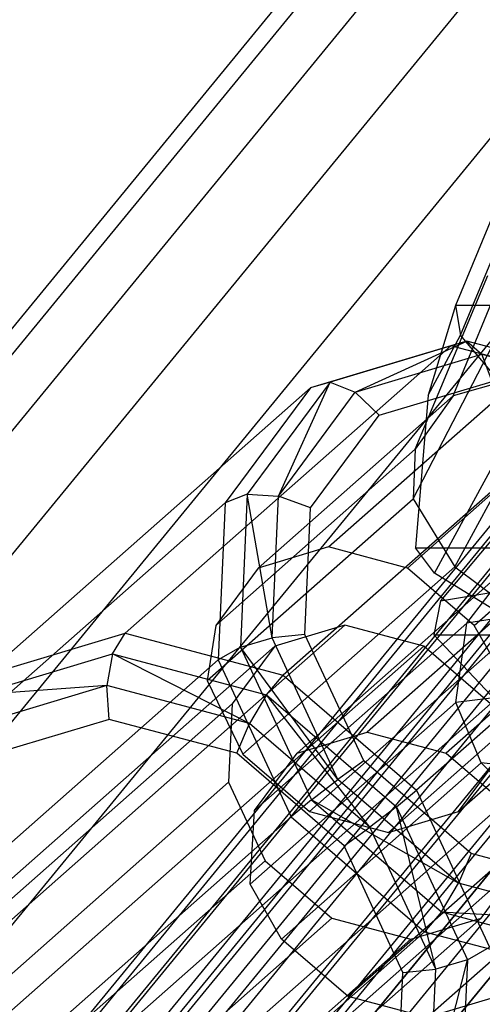
# Model space of a CAD drawing. Extents: x -1500 to 1500, y -3150 to 3150.
# Drawn here: x -352 to -331, y 246 to 292 of the extents above; entities that cross this region are included whole.
import ezdxf

# ---------------------------------------------------------------- set-up
doc = ezdxf.new("R2010")
doc.units = 0

msp = doc.modelspace()

# ---------------------------------------------------------------- linework, layer by layer
at = {"color": 0}
for p, q in [((-374.992795, 250.562175, 632.164192), (-318.905158, 318.905158, 632.164192)), ((-374.353737, 250.13517, 639.967804), (-318.361684, 318.361684, 639.967804)), ((-374.353737, 250.13517, 624.360579), (-318.361684, 318.361684, 624.360579)), ((-372.461121, 248.870564, 647.471529), (-316.752146, 316.752146, 647.471529)), ((-372.461121, 248.870564, 616.856854), (-316.752146, 316.752146, 616.856854)), ((-369.387679, 246.816956, 654.387001), (-314.138399, 314.138399, 654.387001)), ((-369.387679, 246.816956, 609.941382), (-314.138399, 314.138399, 609.941382)), ((-365.251523, 244.053265, 660.448463), (-310.620887, 310.620887, 660.448463)), ((-365.251523, 244.053265, 603.87992), (-310.620887, 310.620887, 603.87992)), ((-360.211601, 240.685697, 665.422976), (-306.334786, 306.334786, 665.422976)), ((-360.211601, 240.685697, 598.905407), (-306.334786, 306.334786, 598.905407)), ((-354.461596, 236.843667, 669.119373), (-301.444809, 301.444809, 669.119373)), ((-354.461596, 236.843667, 595.20901), (-301.444809, 301.444809, 595.20901)), ((-348.222478, 232.674821, 671.395603), (-296.138875, 296.138875, 671.395603)), ((-348.222478, 232.674821, 592.93278), (-296.138875, 296.138875, 592.93278)), ((-328.408414, 287.320009, 713.940437), (-331.895647, 278.870784, 720.180107)), ((-331.6612, 277.475669, 718.662145), (-328.230994, 285.786723, 712.524513)), ((-332.01061, 274.633591, 731.585959), (-328.856315, 282.308489, 725.942012)), ((-333.785344, 272.135138, 728.759329), (-330.38425, 280.265898, 722.673788)), ((-331.895647, 278.870784, 720.180107), (-333.179093, 274.671961, 721.378094)), ((-331.895647, 278.870784, 720.180107), (-331.6612, 277.475669, 718.662145)), ((-315.372801, 278.870784, 729.414414), (-331.895647, 278.870784, 720.180107)), ((-333.885148, 269.824323, 726.740971), (-329.915356, 277.475669, 719.637864)), ((-333.179093, 274.671961, 721.378094), (-331.6612, 277.475669, 718.662145)), ((-328.736095, 273.987881, 716.174456), (-331.6612, 277.475669, 718.662145)), ((-332.124051, 276.982747, 739.988017), (-347.358531, 263.5342, 767.246909)), ((-332.124051, 276.982747, 739.988017), (-338.693777, 275.013971, 735.344999)), ((-331.371646, 277.193898, 738.641747), (-337.770517, 275.276323, 734.119477)), ((-336.592343, 274.806444, 733.176485), (-331.371646, 277.193898, 738.641747)), ((-331.371646, 277.193898, 738.641747), (-332.124051, 276.982747, 739.988017)), ((-324.727023, 275.013971, 743.150753), (-332.124051, 276.982747, 739.988017)), ((-324.166988, 275.276323, 741.722232), (-331.371646, 277.193898, 738.641747)), ((-331.371646, 277.193898, 738.641747), (-330.660256, 276.584136, 737.368865)), ((-336.592343, 274.806444, 733.176485), (-330.660256, 276.584136, 737.368865)), ((-330.180498, 275.316846, 736.510439), (-330.660256, 276.584136, 737.368865)), ((-330.660256, 276.584136, 737.368865), (-323.981163, 274.806444, 740.224635)), ((-330.660256, 276.584136, 737.368865), (-324.166988, 275.276323, 741.722232)), ((-337.770517, 275.276323, 734.119477), (-341.649029, 270.03741, 729.36716)), ((-340.187926, 269.949699, 728.77084), (-337.770517, 275.276323, 734.119477)), ((-337.770517, 275.276323, 734.119477), (-338.693777, 275.013971, 735.344999)), ((-337.84754, 267.56553, 750.228995), (-328.804919, 275.548089, 734.049129)), ((-337.770517, 275.276323, 734.119477), (-336.592343, 274.806444, 733.176485)), ((-335.474946, 273.730238, 732.768697), (-330.180498, 275.316846, 736.510439)), ((-328.804919, 275.548089, 734.049129), (-332.01061, 274.633591, 731.585959)), ((-338.693777, 275.013971, 735.344999), (-353.928257, 261.565424, 762.603891)), ((-338.693777, 275.013971, 735.344999), (-342.675848, 269.635176, 730.465792)), ((-340.187926, 269.949699, 728.77084), (-336.592343, 274.806444, 733.176485)), ((-324.727023, 275.013971, 743.150753), (-339.961503, 261.565424, 770.409645)), ((-335.474946, 273.730238, 732.768697), (-336.592343, 274.806444, 733.176485)), ((-333.179093, 274.671961, 721.378094), (-333.771183, 267.52497, 724.307264)), ((-331.93044, 266.640984, 725.440368), (-327.575272, 274.685439, 717.647713)), ((-341.132403, 266.581142, 747.907486), (-332.01061, 274.633591, 731.585959)), ((-334.149027, 266.581142, 751.810364), (-325.027233, 274.633591, 735.488836)), ((-332.01061, 274.633591, 731.585959), (-333.785344, 272.135138, 728.759329)), ((-338.684041, 269.395544, 728.836613), (-335.474946, 273.730238, 732.768697)), ((-332.876807, 266.339549, 723.583388), (-328.736095, 273.987881, 716.174456)), ((-343.123439, 263.891745, 745.467883), (-333.785344, 272.135138, 728.759329)), ((-333.785344, 272.135138, 728.759329), (-333.885148, 269.824323, 726.740971)), ((-331.027876, 263.891745, 752.227865), (-321.689781, 272.135138, 735.519311)), ((-341.649029, 270.03741, 729.36716), (-342.675848, 269.635176, 730.465792)), ((-341.649029, 270.03741, 729.36716), (-341.967939, 262.880923, 725.658177)), ((-341.649029, 270.03741, 729.36716), (-340.187926, 269.949699, 728.77084)), ((-340.483572, 263.315262, 725.332419), (-341.649029, 270.03741, 729.36716)), ((-342.675848, 269.635176, 730.465792), (-357.910328, 256.186629, 757.724684)), ((-343.518716, 261.320095, 743.978211), (-333.885148, 269.824323, 726.740971)), ((-342.675848, 269.635176, 730.465792), (-343.003273, 262.287605, 726.657776)), ((-340.483572, 263.315262, 725.332419), (-340.187926, 269.949699, 728.77084)), ((-338.684041, 269.395544, 728.836613), (-340.187926, 269.949699, 728.77084)), ((-333.885148, 269.824323, 726.740971), (-331.93044, 266.640984, 725.440368)), ((-318.484722, 269.635176, 743.985755), (-333.719202, 256.186629, 771.244647)), ((-338.947908, 263.474241, 725.767788), (-338.684041, 269.395544, 728.836613)), ((-329.55177, 268.691547, 725.136614), (-332.604388, 265.042966, 723.095952)), ((-325.802823, 267.928153, 728.677512), (-336.027338, 258.902255, 746.972127)), ((-337.84754, 267.56553, 750.228995), (-341.132403, 266.581142, 747.907486)), ((-334.149027, 266.581142, 751.810364), (-337.84754, 267.56553, 750.228995)), ((-332.876807, 266.339549, 723.583388), (-333.771183, 267.52497, 724.307264)), ((-333.771183, 267.52497, 724.307264), (-317.905257, 267.52497, 733.17443)), ((-329.166858, 266.873875, 726.497664), (-339.312201, 257.917867, 744.650617)), ((-322.183481, 266.873875, 730.400541), (-332.328824, 257.917867, 748.553495)), ((-331.374195, 263.993532, 724.445086), (-329.166858, 266.873875, 726.497664)), ((-341.132403, 266.581142, 747.907486), (-343.123439, 263.891745, 745.467883)), ((-341.859481, 257.875921, 743.206296), (-331.93044, 266.640984, 725.440368)), ((-331.027876, 263.891745, 752.227865), (-334.149027, 266.581142, 751.810364)), ((-331.93044, 266.640984, 725.440368), (-328.592987, 264.142531, 725.470844)), ((-328.4863, 263.620429, 723.230179), (-332.876807, 266.339549, 723.583388)), ((-332.604388, 265.042966, 723.095952), (-327.048279, 265.9547, 713.154465)), ((-332.604388, 265.042966, 723.095952), (-332.914968, 263.455062, 722.776748)), ((-325.530325, 264.952487, 713.988711), (-331.374195, 263.993532, 724.445086)), ((-338.73833, 255.186523, 743.623797), (-328.592987, 264.142531, 725.470844)), ((-331.754954, 255.186523, 747.526675), (-321.609611, 264.142531, 729.373721)), ((-337.077343, 263.899766, 748.850889), (-627.699016, 7.347571, 1268.857146)), ((-343.123439, 263.891745, 745.467883), (-343.518716, 261.320095, 743.978211)), ((-331.374195, 263.993532, 724.445086), (-341.303237, 255.228469, 742.211014)), ((-337.077343, 263.899766, 748.850889), (-340.362206, 262.915378, 746.52938)), ((-333.378829, 262.915378, 750.432257), (-337.077343, 263.899766, 748.850889)), ((-331.881623, 260.288523, 723.156086), (-331.374195, 263.993532, 724.445086)), ((-329.551963, 261.320095, 751.783966), (-331.027876, 263.891745, 752.227865)), ((-353.928257, 261.565424, 762.603891), (-347.358531, 263.5342, 767.246909)), ((-347.950345, 262.558714, 768.305835), (-347.358531, 263.5342, 767.246909)), ((-347.358531, 263.5342, 767.246909), (-339.961503, 261.565424, 770.409645)), ((-341.967939, 262.880923, 725.658177), (-340.483572, 263.315262, 725.332419)), ((-338.947908, 263.474241, 725.767788), (-340.483572, 263.315262, 725.332419)), ((-337.400062, 256.680825, 723.782544), (-340.483572, 263.315262, 725.332419)), ((-336.195844, 257.552939, 724.384509), (-338.947908, 263.474241, 725.767788)), ((-335.039817, 254.202135, 745.205165), (-324.815302, 263.228034, 726.91055)), ((-332.914968, 263.455062, 722.776748), (-317.05032, 263.455062, 731.6432)), ((-330.223477, 260.609576, 716.089642), (-332.914968, 263.455062, 722.776748)), ((-340.362206, 262.915378, 746.52938), (-630.983879, 6.363183, 1266.535637)), ((-333.378829, 262.915378, 750.432257), (-624.000503, 6.363183, 1270.438514)), ((-341.967939, 262.880923, 725.658177), (-343.003273, 262.287605, 726.657776)), ((-340.362206, 262.915378, 746.52938), (-342.353242, 260.225981, 744.089777)), ((-341.967939, 262.880923, 725.658177), (-338.641794, 255.724436, 723.986346)), ((-337.400062, 256.680825, 723.782544), (-341.967939, 262.880923, 725.658177)), ((-330.257679, 260.225981, 750.849758), (-333.378829, 262.915378, 750.432257)), ((-343.003273, 262.287605, 726.657776), (-358.237753, 248.839058, 753.916668)), ((-354.349216, 260.641139, 763.783565), (-347.950345, 262.558714, 768.305835)), ((-347.950345, 262.558714, 768.305835), (-348.222991, 261.080274, 768.793679)), ((-347.950345, 262.558714, 768.305835), (-340.745687, 260.641139, 771.38632)), ((-341.543898, 259.302582, 771.649449), (-347.950345, 262.558714, 768.305835)), ((-343.003273, 262.287605, 726.657776), (-339.588317, 254.940034, 724.941305)), ((-343.518716, 261.320095, 743.978211), (-341.859481, 257.875921, 743.206296)), ((-340.745687, 260.641139, 771.38632), (-339.961503, 261.565424, 770.409645)), ((-339.961503, 261.565424, 770.409645), (-333.719202, 256.186629, 771.244647)), ((-348.222991, 261.080274, 768.793679), (-354.349216, 260.641139, 763.783565)), ((-348.222991, 261.080274, 768.793679), (-354.155078, 259.302582, 764.601299)), ((-348.103416, 259.495026, 768.579723), (-348.222991, 261.080274, 768.793679)), ((-341.543898, 259.302582, 771.649449), (-348.222991, 261.080274, 768.793679)), ((-326.441884, 260.943634, 713.422817), (-331.881623, 260.288523, 723.156086)), ((-340.745687, 260.641139, 771.38632), (-341.543898, 259.302582, 771.649449)), ((-340.745687, 260.641139, 771.38632), (-334.665726, 255.402227, 772.199607)), ((-335.907457, 254.445837, 772.403409), (-340.745687, 260.641139, 771.38632)), ((-342.353242, 260.225981, 744.089777), (-632.974915, 3.673786, 1264.096033)), ((-330.257679, 260.225981, 750.849758), (-620.879352, 3.673786, 1270.856015)), ((-342.353242, 260.225981, 744.089777), (-342.516954, 256.552195, 742.185769)), ((-331.881623, 260.288523, 723.156086), (-341.515192, 251.784295, 740.393326)), ((-330.701184, 257.456039, 723.240874), (-331.881623, 260.288523, 723.156086)), ((-348.103416, 259.495026, 768.579723), (-353.397864, 257.908418, 764.837982)), ((-342.142257, 257.908418, 771.128528), (-348.103416, 259.495026, 768.579723)), ((-342.142257, 257.908418, 771.128528), (-341.543898, 259.302582, 771.649449)), ((-335.907457, 254.445837, 772.403409), (-341.543898, 259.302582, 771.649449)), ((-339.312201, 257.917867, 744.650617), (-336.027338, 258.902255, 746.972127)), ((-336.027338, 258.902255, 746.972127), (-332.328824, 257.917867, 748.553495)), ((-337.111675, 253.573724, 771.801444), (-342.142257, 257.908418, 771.128528)), ((-341.859481, 257.875921, 743.206296), (-338.73833, 255.186523, 743.623797)), ((-341.303237, 255.228469, 742.211014), (-339.312201, 257.917867, 744.650617)), ((-332.328824, 257.917867, 748.553495), (-329.207674, 255.228469, 748.970996)), ((-331.754954, 255.186523, 747.526675), (-329.763918, 257.875921, 749.966278)), ((-330.701184, 257.456039, 723.240874), (-340.039279, 249.212645, 739.949427)), ((-336.195844, 257.552939, 724.384509), (-337.400062, 256.680825, 723.782544)), ((-331.165262, 253.218244, 725.057425), (-336.195844, 257.552939, 724.384509)), ((-325.482253, 256.934781, 713.902696), (-330.701184, 257.456039, 723.240874)), ((-327.796335, 254.575696, 724.045401), (-330.701184, 257.456039, 723.240874)), ((-338.641794, 255.724436, 723.986346), (-337.400062, 256.680825, 723.782544)), ((-331.763621, 251.824081, 724.536503), (-337.400062, 256.680825, 723.782544)), ((-342.516954, 256.552195, 742.185769), (-633.138627, 0, 1262.192025)), ((-328.550201, 256.552195, 749.991523), (-619.171874, 0, 1269.99778)), ((-342.516954, 256.552195, 742.185769), (-340.809476, 252.87841, 741.327534)), ((-334.665726, 255.402227, 772.199607), (-333.719202, 256.186629, 771.244647)), ((-333.719202, 256.186629, 771.244647), (-330.304246, 248.839058, 769.528177)), ((-338.641794, 255.724436, 723.986346), (-339.588317, 254.940034, 724.941305)), ((-338.641794, 255.724436, 723.986346), (-332.561832, 250.485523, 724.799632)), ((-331.763621, 251.824081, 724.536503), (-338.641794, 255.724436, 723.986346)), ((-334.665726, 255.402227, 772.199607), (-335.907457, 254.445837, 772.403409)), ((-334.665726, 255.402227, 772.199607), (-331.339581, 248.245739, 770.527776)), ((-332.823947, 247.8114, 770.853534), (-334.665726, 255.402227, 772.199607)), ((-339.588317, 254.940034, 724.941305), (-354.822797, 241.491487, 752.200197)), ((-341.515192, 251.784295, 740.393326), (-341.303237, 255.228469, 742.211014)), ((-339.588317, 254.940034, 724.941305), (-333.346016, 249.561238, 725.776307)), ((-338.73833, 255.186523, 743.623797), (-335.039817, 254.202135, 745.205165)), ((-335.039817, 254.202135, 745.205165), (-331.754954, 255.186523, 747.526675)), ((-337.111675, 253.573724, 771.801444), (-335.907457, 254.445837, 772.403409)), ((-327.796335, 254.575696, 724.045401), (-336.918128, 246.523248, 740.366928)), ((-332.823947, 247.8114, 770.853534), (-335.907457, 254.445837, 772.403409)), ((-334.359611, 247.652421, 770.418165), (-337.111675, 253.573724, 771.801444)), ((-324.176993, 253.521418, 725.76843), (-333.219614, 245.53886, 741.948297)), ((-331.165262, 253.218244, 725.057425), (-331.763621, 251.824081, 724.536503)), ((-325.204104, 251.631636, 727.606229), (-331.165262, 253.218244, 725.057425)), ((-340.809476, 252.87841, 741.327534), (-631.43115, -3.673786, 1261.33379)), ((-328.713913, 252.87841, 748.087515), (-619.335587, -3.673786, 1268.093772)), ((-340.809476, 252.87841, 741.327534), (-337.688325, 250.189012, 741.745035)), ((-330.704949, 250.189012, 745.647912), (-328.713913, 252.87841, 748.087515)), ((-340.039279, 249.212645, 739.949427), (-341.515192, 251.784295, 740.393326)), ((-332.561832, 250.485523, 724.799632), (-331.763621, 251.824081, 724.536503)), ((-325.084528, 250.046389, 727.392274), (-331.763621, 251.824081, 724.536503)), ((-332.561832, 250.485523, 724.799632), (-333.346016, 249.561238, 725.776307)), ((-332.561832, 250.485523, 724.799632), (-325.357175, 248.567948, 727.880118)), ((-332.561832, 250.485523, 724.799632), (-325.084528, 250.046389, 727.392274)), ((-337.688325, 250.189012, 741.745035), (-628.309999, -6.363183, 1261.751291)), ((-330.704949, 250.189012, 745.647912), (-621.326622, -6.363183, 1265.654168)), ((-337.688325, 250.189012, 741.745035), (-333.989812, 249.204624, 743.326403)), ((-333.989812, 249.204624, 743.326403), (-330.704949, 250.189012, 745.647912)), ((-333.346016, 249.561238, 725.776307), (-348.580496, 236.112691, 753.0352)), ((-333.346016, 249.561238, 725.776307), (-325.948989, 247.592463, 728.939044)), ((-333.989812, 249.204624, 743.326403), (-624.611485, -7.347571, 1263.332659)), ((-336.918128, 246.523248, 740.366928), (-340.039279, 249.212645, 739.949427)), ((-331.339581, 248.245739, 770.527776), (-330.304246, 248.839058, 769.528177)), ((-333.119593, 241.176964, 767.415113), (-331.339581, 248.245739, 770.527776)), ((-331.339581, 248.245739, 770.527776), (-332.823947, 247.8114, 770.853534)), ((-331.339581, 248.245739, 770.527776), (-331.65849, 241.089252, 766.818792)), ((-334.623478, 241.731119, 767.349339), (-334.359611, 247.652421, 770.418165)), ((-334.359611, 247.652421, 770.418165), (-332.823947, 247.8114, 770.853534)), ((-333.119593, 241.176964, 767.415113), (-332.823947, 247.8114, 770.853534)), ((-333.219614, 245.53886, 741.948297), (-336.918128, 246.523248, 740.366928)), ((-329.934751, 246.523248, 744.269806), (-333.219614, 245.53886, 741.948297))]:
    msp.add_line(p, q, dxfattribs=at)
at = {"color": 4}
for p, q in [((-302.464926, 302.464926, 632.164192), (-355.661127, 237.645167, 632.164192)), ((-302.237346, 302.237346, 635.431955), (-355.393521, 237.466359, 635.431955)), ((-302.237346, 302.237346, 628.896429), (-355.393521, 237.466359, 628.896429)), ((-301.563352, 301.563352, 638.574139), (-354.600988, 236.936805, 638.574139)), ((-301.563352, 301.563352, 625.754244), (-354.600988, 236.936805, 625.754244)), ((-300.468845, 300.468845, 641.469993), (-353.313984, 236.076857, 641.469993)), ((-300.468845, 300.468845, 622.85839), (-353.313984, 236.076857, 622.85839)), ((-300.166829, 300.166829, 632.164192), (-352.95885, 235.839564, 632.164192)), ((-299.983406, 299.983406, 634.797911), (-352.743168, 235.69545, 634.797911)), ((-299.983406, 299.983406, 629.530472), (-352.743168, 235.69545, 629.530472)), ((-299.440187, 299.440187, 637.330418), (-352.10441, 235.268645, 637.330418)), ((-299.440187, 299.440187, 626.997965), (-352.10441, 235.268645, 626.997965)), ((-298.995887, 298.995887, 644.00823), (-351.581969, 234.919561, 644.00823)), ((-298.995887, 298.995887, 620.320153), (-351.581969, 234.919561, 620.320153)), ((-298.558047, 298.558047, 639.66439), (-351.067124, 234.575553, 639.66439)), ((-298.558047, 298.558047, 624.663993), (-351.067124, 234.575553, 624.663993)), ((-297.370887, 297.370887, 641.710133), (-349.671171, 233.642807, 641.710133)), ((-297.370887, 297.370887, 622.61825), (-349.671171, 233.642807, 622.61825)), ((-297.201082, 297.201082, 646.091308), (-349.471502, 233.509392, 646.091308)), ((-297.201082, 297.201082, 618.237076), (-349.471502, 233.509392, 618.237076)), ((-295.924328, 295.924328, 643.389031), (-347.970198, 232.506253, 643.389031)), ((-295.924328, 295.924328, 620.939352), (-347.970198, 232.506253, 620.939352)), ((-295.153404, 295.153404, 616.689209), (-347.063687, 231.900542, 616.689209)), ((-294.273961, 294.273961, 644.636565), (-346.029571, 231.209567, 644.636565)), ((-294.273961, 294.273961, 619.691818), (-346.029571, 231.209567, 619.691818)), ((-292.931544, 292.931544, 615.736038), (-344.451056, 230.154838, 615.736038)), ((-347.063687, 231.900542, 647.639174), (-304.151563, 284.189117, 647.639174)), ((-344.451056, 230.154838, 648.592345), (-301.493378, 282.498919, 648.592345))]:
    msp.add_line(p, q, dxfattribs=at)

doc.saveas('drawing.dxf')
